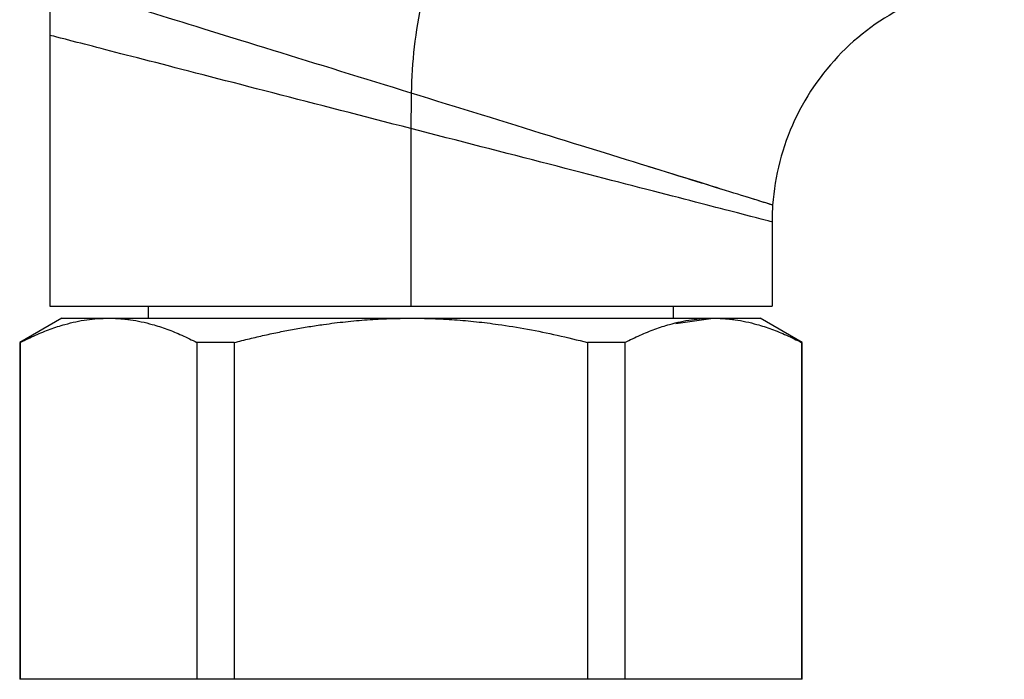
# Paper-space layout '_Left' of a CAD drawing. Units: millimetres. Extents: x -16 to 192, y 44 to 324.
# Drawn here: x -16 to 25, y 101 to 128 of the extents above; entities that cross this region are included whole.
import ezdxf

# ---------------------------------------------------------------- set-up
doc = ezdxf.new("R2010")
doc.units = ezdxf.units.MM

psp = doc.layouts.new('_Left')

# ---------------------------------------------------------------- linework, layer by layer
at = {"color": 7, "linetype": 'Continuous', "lineweight": 25}
for p, q in [((-15, 130), (-15, 116.5)), ((0, 123.877), (0, 116.5)), ((10.289, 121.22), (10.079, 121.274)), ((15, 120), (15, 116.5)), ((-10.9, 116), (-10.9, 116.5)), ((10.9, 116), (10.9, 116.5)), ((-14.5, 116), (-16.25, 114.99)), ((-14.5, 116), (14.5, 116)), ((11, 115.779), (12.557, 116)), ((16.25, 114.99), (14.5, 116)), ((-16.25, 114.99), (-16.25, 101)), ((-16.225, 114.99), (-16.25, 114.99)), ((-16.225, 114.99), (-16.225, 101)), ((-7.336, 114.99), (-8.89, 114.99)), ((-8.89, 114.99), (-8.89, 101)), ((-7.336, 114.99), (-7.336, 101)), ((8.89, 114.99), (7.336, 114.99)), ((7.336, 114.99), (7.336, 101)), ((8.89, 114.99), (8.89, 101)), ((16.225, 114.99), (16.225, 101)), ((16.25, 114.99), (16.225, 114.99)), ((16.25, 101), (16.25, 114.99)), ((16.25, 101), (-16.25, 101))]:
    psp.add_line(p, q, dxfattribs=at)
for points in [[(19.823, 144.997), (18.536, 144.986), (15.964, 144.715), (12.256, 143.575), (8.836, 141.744), (5.831, 139.291), (3.354, 136.306), (1.495, 132.902), (0.325, 129.204), (0.034, 126.635), (0.012, 125.349)], [(0.012, 125.349), (0.004, 124.859), (0, 124.368), (0, 123.877)], [(15.024, 120.698), (15.008, 120.466), (15, 120.233), (15, 120)]]:
    psp.add_open_spline(points, degree=3, dxfattribs=at)
for points, knots in [([(0.012, 125.349), (-1.951, 125.956), (-3.913, 126.564), (-7.542, 127.687), (-9.207, 128.203), (-11.988, 129.065), (-13.102, 129.41), (-14.608, 129.878), (-15, 130), (-15, 130)], [0, 0, 0, 0, 0.25, 0.25, 0.5, 0.5, 0.75, 0.75, 1, 1, 1, 1]), ([(24.646, 129.994), (23.426, 129.951), (22.213, 129.681), (19.965, 128.726), (18.93, 128.04), (17.173, 126.343), (16.453, 125.332), (15.42, 123.118), (15.11, 121.916), (15.024, 120.698)], [0, 0, 0, 0, 0.25, 0.25, 0.5, 0.5, 0.75, 0.75, 1, 1, 1, 1]), ([(0, 123.877), (-1.962, 124.383), (-3.923, 124.89), (-7.549, 125.826), (-9.213, 126.256), (-11.991, 126.974), (-13.104, 127.263), (-14.609, 127.653), (-15, 127.754), (-15, 127.754)], [0, 0, 0, 0, 0.25, 0.25, 0.5, 0.5, 0.75, 0.75, 1, 1, 1, 1]), ([(15.024, 120.698), (15.024, 120.698), (14.633, 120.82), (13.126, 121.287), (12.012, 121.633), (9.232, 122.495), (7.567, 123.011), (3.938, 124.134), (1.975, 124.741), (0.012, 125.349)], [0, 0, 0, 0, 0.25, 0.25, 0.5, 0.5, 0.75, 0.75, 1, 1, 1, 1]), ([(15, 120), (15, 120), (14.609, 120.102), (13.104, 120.491), (11.991, 120.78), (9.213, 121.498), (7.549, 121.928), (3.923, 122.864), (1.962, 123.371), (0, 123.877)], [0, 0, 0, 0, 0.25, 0.25, 0.5, 0.5, 0.75, 0.75, 1, 1, 1, 1]), ([(15.024, 120.698), (14.968, 120.715), (14.855, 120.751), (13.962, 121.028), (12.55, 121.466), (11.15, 121.901), (10.134, 122.215), (9.884, 122.293)], [0, 0, 0, 0, 0.228974, 0.458821, 0.690237, 0.923637, 1, 1, 1, 1]), ([(-15, 116.5), (-15, 116.5), (-14.61, 116.5), (-13.107, 116.5), (-11.995, 116.5), (-9.218, 116.5), (-7.554, 116.5), (-3.926, 116.5), (-1.963, 116.5), (0, 116.5)], [0, 0, 0, 0, 0.25, 0.25, 0.5, 0.5, 0.75, 0.75, 1, 1, 1, 1]), ([(0, 116.5), (1.963, 116.5), (3.926, 116.5), (7.554, 116.5), (9.218, 116.5), (11.995, 116.5), (13.107, 116.5), (14.61, 116.5), (15, 116.5), (15, 116.5)], [0, 0, 0, 0, 0.25, 0.25, 0.5, 0.5, 0.75, 0.75, 1, 1, 1, 1]), ([(-16.225, 114.99), (-16.12, 115.043), (-15.912, 115.15), (-15.599, 115.295), (-15.289, 115.427), (-14.982, 115.546), (-14.676, 115.652), (-14.321, 115.759), (-13.917, 115.859), (-13.464, 115.94), (-13.011, 115.991), (-12.708, 115.997), (-12.557, 116)], [0, 0, 0, 0, 0.087623, 0.173932, 0.259114, 0.343371, 0.42692, 0.509993, 0.633373, 0.755751, 0.878035, 1, 1, 1, 1]), ([(-12.557, 116), (-12.482, 115.999), (-12.331, 115.998), (-12.104, 115.985), (-11.878, 115.965), (-11.576, 115.927), (-11.197, 115.859), (-10.691, 115.734), (-10.129, 115.551), (-9.51, 115.301), (-9.098, 115.094), (-8.89, 114.99)], [0, 0, 0, 0, 0.061014, 0.121971, 0.183009, 0.244263, 0.366647, 0.490007, 0.656642, 0.826081, 1, 1, 1, 1]), ([(-7.336, 114.99), (-7.126, 115.043), (-6.708, 115.15), (-6.084, 115.295), (-5.465, 115.427), (-4.85, 115.546), (-4.238, 115.652), (-3.528, 115.759), (-2.72, 115.859), (-1.813, 115.94), (-0.906, 115.991), (-0.302, 115.997), (0, 116)], [0, 0, 0, 0, 0.087623, 0.173932, 0.259114, 0.343371, 0.42692, 0.509993, 0.633373, 0.755751, 0.878035, 1, 1, 1, 1]), ([(0, 116), (0.151, 115.999), (0.453, 115.998), (0.906, 115.985), (1.359, 115.965), (1.963, 115.927), (2.72, 115.859), (3.733, 115.734), (4.856, 115.551), (6.094, 115.301), (6.918, 115.094), (7.336, 114.99)], [0, 0, 0, 0, 0.061014, 0.121971, 0.183009, 0.244263, 0.366647, 0.490007, 0.656642, 0.826081, 1, 1, 1, 1]), ([(8.89, 114.99), (8.995, 115.043), (9.203, 115.15), (9.515, 115.295), (9.825, 115.427), (10.132, 115.546), (10.438, 115.652), (10.793, 115.759), (11.197, 115.859), (11.651, 115.94), (12.104, 115.991), (12.406, 115.997), (12.557, 116)], [0, 0, 0, 0, 0.0876231, 0.173932, 0.2591139, 0.3433709, 0.4269202, 0.5099934, 0.6333727, 0.7557514, 0.8780348, 1, 1, 1, 1]), ([(12.557, 116), (12.633, 115.999), (12.784, 115.998), (13.01, 115.985), (13.237, 115.965), (13.539, 115.927), (13.917, 115.859), (14.424, 115.734), (14.985, 115.551), (15.604, 115.301), (16.016, 115.094), (16.225, 114.99)], [0, 0, 0, 0, 0.061014, 0.121971, 0.183009, 0.244263, 0.366647, 0.490007, 0.656642, 0.826081, 1, 1, 1, 1])]:
    psp.add_open_spline(points, degree=3, knots=knots, dxfattribs=at)

doc.saveas('drawing.dxf')
